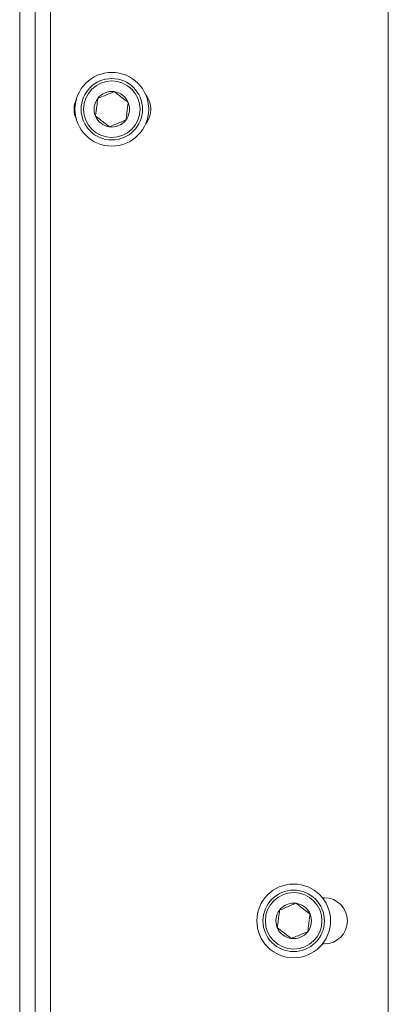
# Model space of a CAD drawing. Units: millimetres. Extents: x 601 to 3311, y 1393 to 3600.
# Drawn here: x 2888 to 2948, y 2436 to 2596 of the extents above; entities that cross this region are included whole.
import ezdxf

# ---------------------------------------------------------------- set-up
doc = ezdxf.new("R2010")
doc.units = ezdxf.units.MM

msp = doc.modelspace()

# ---------------------------------------------------------------- linework, layer by layer
at = {"color": 250, "linetype": 'Continuous', "lineweight": 15}
for p, q in [((2893.3, 2175.55), (2893.3, 2723.05)), ((2948.3, 2723.05), (2948.3, 2175.55)), ((2888.3, 2185.55), (2888.3, 2713.05)), ((2890.8, 2185.55), (2890.8, 2713.05)), ((2937.9, 2453.05), (2937.59, 2453.05)), ((2937.59, 2445.55), (2937.9, 2445.55))]:
    msp.add_line(p, q, dxfattribs=at)
for centre, radius in [((2903.3, 2581.4), 6), ((2903.3, 2581.4), 5), ((2903.3, 2581.4), 4.6), ((2932.9, 2449.3), 6), ((2932.9, 2449.3), 5), ((2932.9, 2449.3), 4.6)]:
    msp.add_circle(centre, radius, dxfattribs=at)
for centre, radius, start, end in [((2903.3, 2581.4), 2.89, 82.4483, 142.4483), ((2903.3, 2581.4), 2.89, 22.4483, 82.4483), ((2905.9, 2581.4), 3.75, 321.1082, 38.8918), ((2900.9, 2581.4), 3.75, 153.9942, 206.0058), ((2903.3, 2581.4), 2.89, 142.4483, 202.4483), ((2903.3, 2581.4), 2.89, 322.4483, 22.4483), ((2903.3, 2581.4), 2.89, 202.4483, 262.4483), ((2903.3, 2581.4), 2.89, 262.4483, 322.4483), ((2932.9, 2449.3), 2.89, 82.4483, 142.4483), ((2932.9, 2449.3), 2.89, 22.4483, 82.4483), ((2937.9, 2449.3), 3.75, 270, 90), ((2932.9, 2449.3), 2.89, 142.4483, 202.4483), ((2932.9, 2449.3), 2.89, 322.4483, 22.4483), ((2932.9, 2449.3), 2.89, 202.4483, 262.4483), ((2932.9, 2449.3), 2.89, 262.4483, 322.4483)]:
    msp.add_arc(centre, radius, start, end, dxfattribs=at)
for points, knots in [([(2903.68, 2584.26), (2903.53, 2584.2), (2903.11, 2584.03), (2902.32, 2583.7), (2901.56, 2583.39), (2901.15, 2583.22), (2901.01, 2583.16)], [0, 0, 0, 0, 0.180941, 0.506292, 0.843973, 1, 1, 1, 1]), ([(2905.97, 2582.51), (2905.64, 2582.76), (2905.08, 2583.19), (2904.27, 2583.81), (2903.86, 2584.13), (2903.68, 2584.26)], [0, 0, 0, 0, 0.439125, 0.751373, 1, 1, 1, 1]), ([(2901.01, 2583.16), (2900.96, 2582.75), (2900.87, 2582.05), (2900.73, 2581.03), (2900.66, 2580.53), (2900.63, 2580.3)], [0, 0, 0, 0, 0.439128, 0.7513735, 1, 1, 1, 1]), ([(2905.59, 2579.64), (2905.65, 2580.05), (2905.74, 2580.75), (2905.87, 2581.77), (2905.94, 2582.28), (2905.97, 2582.51)], [0, 0, 0, 0, 0.439128, 0.751374, 1, 1, 1, 1]), ([(2900.63, 2580.3), (2900.96, 2580.05), (2901.52, 2579.62), (2902.34, 2578.99), (2902.74, 2578.68), (2902.92, 2578.54)], [0, 0, 0, 0, 0.43913, 0.751374, 1, 1, 1, 1]), ([(2902.92, 2578.54), (2903.05, 2578.6), (2903.47, 2578.77), (2904.23, 2579.08), (2905.01, 2579.41), (2905.44, 2579.58), (2905.59, 2579.64)], [0, 0, 0, 0, 0.156024, 0.493706, 0.819058, 1, 1, 1, 1]), ([(2933.28, 2452.16), (2933.13, 2452.1), (2932.71, 2451.93), (2931.92, 2451.6), (2931.16, 2451.29), (2930.75, 2451.12), (2930.61, 2451.06)], [0, 0, 0, 0, 0.1809419, 0.5062939, 0.8439759, 1, 1, 1, 1]), ([(2935.57, 2450.41), (2935.24, 2450.66), (2934.68, 2451.09), (2933.87, 2451.71), (2933.46, 2452.03), (2933.28, 2452.16)], [0, 0, 0, 0, 0.439127, 0.751373, 1, 1, 1, 1]), ([(2930.61, 2451.06), (2930.56, 2450.65), (2930.47, 2449.95), (2930.33, 2448.93), (2930.26, 2448.43), (2930.23, 2448.2)], [0, 0, 0, 0, 0.439126, 0.751373, 1, 1, 1, 1]), ([(2935.19, 2447.54), (2935.25, 2447.95), (2935.34, 2448.65), (2935.47, 2449.67), (2935.54, 2450.18), (2935.57, 2450.41)], [0, 0, 0, 0, 0.439126, 0.751373, 1, 1, 1, 1]), ([(2930.23, 2448.2), (2930.56, 2447.95), (2931.12, 2447.52), (2931.94, 2446.89), (2932.34, 2446.58), (2932.52, 2446.44)], [0, 0, 0, 0, 0.439125, 0.751372, 1, 1, 1, 1]), ([(2932.52, 2446.44), (2932.65, 2446.5), (2933.07, 2446.67), (2933.83, 2446.98), (2934.61, 2447.31), (2935.04, 2447.48), (2935.19, 2447.54)], [0, 0, 0, 0, 0.156028, 0.493708, 0.819055, 1, 1, 1, 1])]:
    msp.add_open_spline(points, degree=3, knots=knots, dxfattribs=at)

doc.saveas('drawing.dxf')
